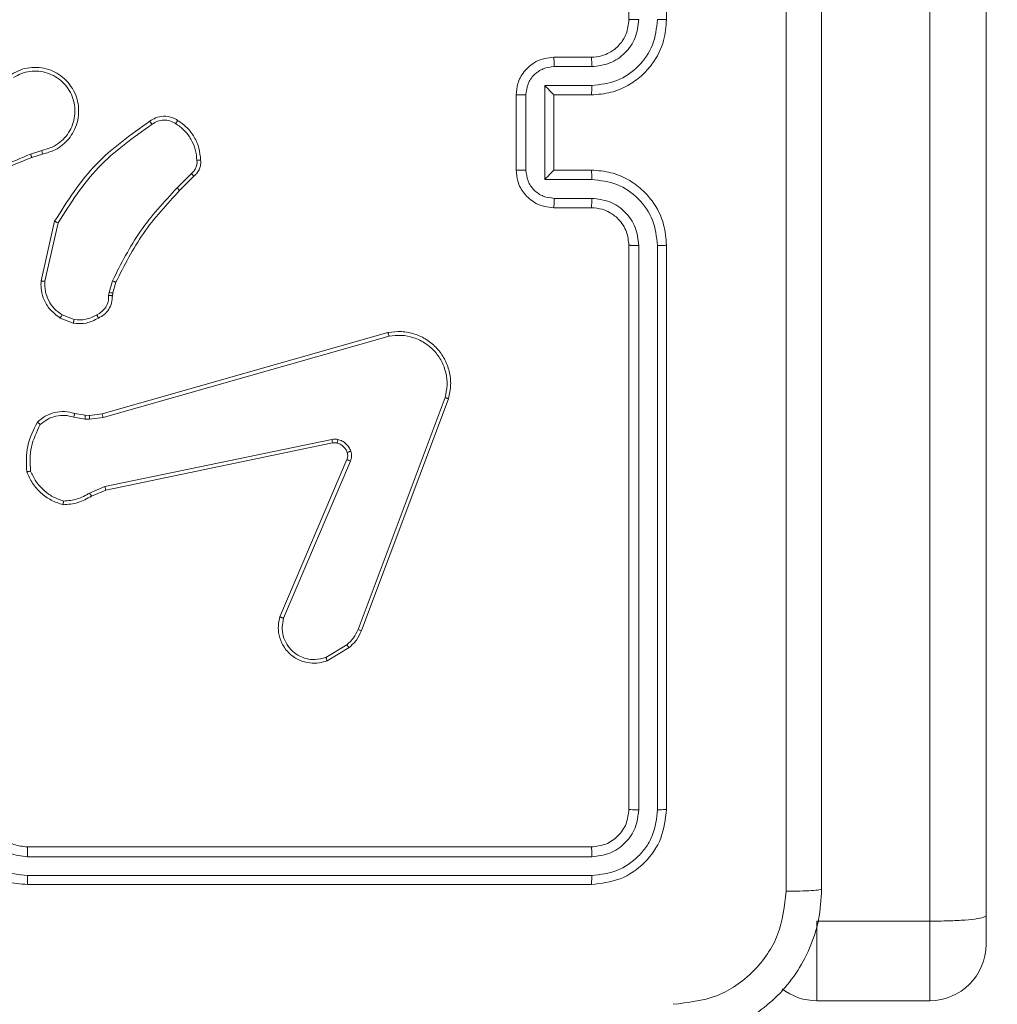
# Model space of a CAD drawing. Units: millimetres. Extents: x -154 to 3452, y -140 to 913.
# Drawn here: x 1151 to 1156, y 298 to 303 of the extents above; entities that cross this region are included whole.
import ezdxf

# ---------------------------------------------------------------- set-up
doc = ezdxf.new("R2010")
doc.units = ezdxf.units.MM
doc.header["$MEASUREMENT"] = 0
doc.layers.add('VP-DIM', color=7, linetype='Continuous')
doc.layers.add('VP-EQ', color=7, linetype='Continuous', true_color=0x8a3492)
doc.styles.get("Standard").update_dxf_attribs({"font": 'arial.ttf'})
doc.dimstyles.get("Standard").update_dxf_attribs({"dimtxt": 14, "dimasz": 20, "dimexe": 20, "dimexo": 50, "dimgap": 20, "dimtad": 0, "dimdec": 0, "dimzin": 0, "dimdsep": 46, "dimtxsty": 'Standard', "dimcen": -0.09, "dimadec": 0, "dimazin": 0, "dimtfac": 1, "dimtdec": 4, "dimtofl": 0, "dimtmove": 0, "dimatfit": 3, "dimfxl": 70, "dimfxlon": 1, "dimtolj": 1, "dimtzin": 0, "dimarcsym": 0})

# ---------------------------------------------------------------- blocks, each defined once
blk = doc.blocks.new('*D140')
at = {"layer": 'Defpoints', "color": 0}
for p in [(527.4442, 498.5304), (527.4442, 181.0583), (1408.3442, 181.0583)]:
    blk.add_point(p, dxfattribs=at)
at = {"layer": 'VP-DIM', "color": 0, "lineweight": -2}
for p, q in [((1338.3442, 498.5304), (1428.3442, 498.5304)), ((1408.3442, 478.5304), (1408.3442, 376.5016)), ((1408.3442, 201.0583), (1408.3442, 305.6316)), ((1338.3442, 181.0583), (1428.3442, 181.0583))]:
    blk.add_line(p, q, dxfattribs=at)
at = {"layer": 'VP-DIM', "color": 0}
for points in [[(1411.6776, 478.5304), (1405.0109, 478.5304), (1408.3442, 498.5304)], [(1405.0109, 201.0583), (1411.6776, 201.0583), (1408.3442, 181.0583)]]:
    blk.add_solid(points, dxfattribs=at)
at = {"layer": 'VP-DIM', "color": 0, "insert": (1408.3442, 341.0666), "char_height": 14, "attachment_point": 5, "rotation": 90}
blk.add_mtext('\\A1;317', dxfattribs=at)
blk = doc.blocks.new('*D145')
at = {"layer": 'Defpoints', "color": 0}
for p in [(604.8297, 543.5967), (603.7102, 135.9867), (1475.1808, 135.9867)]:
    blk.add_point(p, dxfattribs=at)
at = {"layer": 'VP-DIM', "color": 0, "lineweight": -2}
for p, q in [((1405.1808, 543.5967), (1495.1808, 543.5967)), ((1475.1808, 523.5967), (1475.1808, 376.8069)), ((1475.1808, 155.9867), (1475.1808, 305.3209)), ((1405.1808, 135.9867), (1495.1808, 135.9867))]:
    blk.add_line(p, q, dxfattribs=at)
at = {"layer": 'VP-DIM', "color": 0}
for points in [[(1478.5141, 523.5967), (1471.8475, 523.5967), (1475.1808, 543.5967)], [(1471.8475, 155.9867), (1478.5141, 155.9867), (1475.1808, 135.9867)]]:
    blk.add_solid(points, dxfattribs=at)
at = {"layer": 'VP-DIM', "color": 0, "insert": (1475.1808, 341.0639), "char_height": 14, "attachment_point": 5, "rotation": 90}
blk.add_mtext('\\A1;408', dxfattribs=at)
blk = doc.blocks.new('WD1508_')
at = {"color": 7, "linetype": 'Continuous', "lineweight": 18}
for p, q in [((3475.0977, 914.2886), (3475.0977, 932.503)), ((3475.3977, 932.5112), (3475.3977, 914.3201)), ((3473.4977, 919.0836), (3473.4977, 922.0836)), ((3473.6977, 919.0836), (3473.6977, 922.0836)), ((3473.0977, 918.8836), (3473.2977, 918.8836)), ((3473.0999, 918.8338), (3473.3, 918.8338)), ((3473.0498, 918.7338), (3473.3, 918.7338)), ((3473.0498, 918.2334), (3473.0498, 918.7338)), ((3472.8977, 918.2836), (3472.8977, 918.6836)), ((3472.9498, 918.2835), (3472.9498, 918.6837)), ((3473.0977, 918.6836), (3473.0977, 918.6837)), ((3473.0977, 918.6836), (3473.2977, 918.6836)), ((3473.0977, 918.2836), (3473.0977, 918.6836)), ((3470.3747, 918.3887), (3470.3137, 918.3692)), ((3470.378, 918.369), (3470.3223, 918.3512)), ((3471.1704, 918.2658), (3471.0937, 918.1891)), ((3471.1832, 918.2507), (3471.1075, 918.175)), ((3473.2977, 918.2836), (3473.0977, 918.2836)), ((3473.0977, 918.2836), (3473.0977, 918.2836)), ((3473.3, 918.2334), (3473.0498, 918.2334)), ((3473.3, 918.1334), (3473.0999, 918.1334)), ((3473.2977, 918.0836), (3473.0977, 918.0836)), ((3470.3705, 917.694), (3470.4429, 918.0113)), ((3470.3906, 917.6922), (3470.4613, 918.0028)), ((3473.4977, 914.8836), (3473.4977, 917.8836)), ((3473.5502, 914.8812), (3473.5502, 917.8832)), ((3473.6503, 914.8812), (3473.6503, 917.8832)), ((3473.6977, 914.8836), (3473.6977, 917.8836)), ((3470.7324, 917.6326), (3470.7504, 917.6949)), ((3470.7684, 917.6869), (3470.752, 917.63)), ((3470.7301, 917.6163), (3470.7324, 917.6326)), ((3470.752, 917.63), (3470.75, 917.6156)), ((3470.546, 917.4881), (3470.4829, 917.5133)), ((3470.5421, 917.4687), (3470.4725, 917.4963)), ((3470.6948, 916.9866), (3472.2161, 917.4195)), ((3470.7005, 916.967), (3472.2215, 917.3997)), ((3472.5195, 917.0737), (3472.0568, 915.8407)), ((3472.5378, 917.0677), (3472.0749, 915.8343)), ((3470.5501, 916.9897), (3470.6054, 916.9797)), ((3470.6054, 916.9797), (3470.6279, 916.9788)), ((3470.6279, 916.9788), (3470.6948, 916.9866)), ((3470.5441, 916.9703), (3470.6048, 916.9594)), ((3470.6048, 916.9594), (3470.6273, 916.9584)), ((3470.6273, 916.9584), (3470.7005, 916.967)), ((3471.9174, 916.8514), (3470.7105, 916.6005)), ((3471.9209, 916.8323), (3470.7143, 916.5813)), ((3471.6412, 915.9072), (3471.9978, 916.744)), ((3471.6606, 915.8996), (3472.0168, 916.7357)), ((3470.7105, 916.6005), (3470.6286, 916.5659)), ((3470.7143, 916.5813), (3470.6395, 916.5498)), ((3471.9971, 915.7586), (3471.8857, 915.6918)), ((3472.009, 915.7436), (3471.8927, 915.674)), ((3470.2977, 914.6836), (3473.2977, 914.6836)), ((3470.2981, 914.6311), (3473.3001, 914.6311)), ((3470.2981, 914.531), (3473.3001, 914.531)), ((3470.2977, 914.4836), (3473.2977, 914.4836)), ((3475.3977, 914.3201), (3475.3977, 914.1654)), ((3474.4977, 914.2886), (3475.0977, 914.2886)), ((3474.4977, 914.2886), (3474.4977, 913.8653)), ((3475.0977, 913.8653), (3475.0977, 914.2886)), ((3474.4977, 913.8653), (3475.0977, 913.8653))]:
    blk.add_line(p, q, dxfattribs=at)
for centre, start, end in [((3475.0977, 914.1653), 270, 0), ((3474.4977, 914.1653), 231.9482, 270)]:
    blk.add_arc(centre, 0.3, start, end, dxfattribs=at)
for points, knots in [([(3474.335, 914.4479), (3474.335, 915.3443), (3474.3349, 917.1372), (3474.3349, 919.83), (3474.335, 921.6229), (3474.335, 922.5193)], [0, 0, 0, 0, 0.333336, 0.666664, 1, 1, 1, 1]), ([(3474.5227, 922.5086), (3474.5227, 921.6147), (3474.5227, 919.8264), (3474.5227, 917.1408), (3474.5227, 915.3526), (3474.5227, 914.4586)], [0, 0, 0, 0, 0.333296, 0.666701, 1, 1, 1, 1]), ([(3473.2977, 918.6836), (3473.3327, 918.6863), (3473.4002, 918.6914), (3473.4912, 918.7296), (3473.565, 918.7818), (3473.6352, 918.8596), (3473.6878, 918.962), (3473.6947, 919.0464), (3473.6977, 919.0836)], [0, 0, 0, 0, 0.167276, 0.322543, 0.465788, 0.596998, 0.822391, 1, 1, 1, 1]), ([(3473.2977, 918.8836), (3473.3161, 918.8851), (3473.3499, 918.8878), (3473.4018, 918.9099), (3473.4497, 918.948), (3473.4894, 919.0091), (3473.4948, 919.0581), (3473.4977, 919.0836)], [0, 0, 0, 0, 0.176048, 0.323731, 0.533031, 0.756671, 1, 1, 1, 1]), ([(3473.3, 918.8338), (3473.3327, 918.8378), (3473.398, 918.8458), (3473.4809, 918.9029), (3473.5387, 918.9856), (3473.5464, 919.0512), (3473.5502, 919.084)], [0, 0, 0, 0, 0.249939, 0.499878, 0.749568, 1, 1, 1, 1]), ([(3473.3, 918.7338), (3473.3459, 918.7391), (3473.4376, 918.7497), (3473.5534, 918.8305), (3473.6335, 918.9466), (3473.6447, 919.0382), (3473.6503, 919.084)], [0, 0, 0, 0, 0.250454, 0.500145, 0.750094, 1, 1, 1, 1]), ([(3473.4977, 919.0836), (3473.4979, 919.0836), (3473.4983, 919.0837), (3473.5015, 919.0838), (3473.5064, 919.0838), (3473.513, 919.0839), (3473.5211, 919.0839), (3473.5302, 919.084), (3473.54, 919.084), (3473.5468, 919.084), (3473.5502, 919.084)], [0, 0, 0, 0, 0.125044, 0.250192, 0.375253, 0.5, 0.624747, 0.749808, 0.874956, 1, 1, 1, 1]), ([(3473.6503, 919.084), (3473.6565, 919.084), (3473.6691, 919.084), (3473.6848, 919.0839), (3473.6955, 919.0838), (3473.697, 919.0837), (3473.6977, 919.0836)], [0, 0, 0, 0, 0.250147, 0.5, 0.749853, 1, 1, 1, 1]), ([(3472.8977, 918.6836), (3472.8995, 918.7038), (3472.9034, 918.7482), (3472.9322, 918.8006), (3472.9686, 918.8383), (3473.0051, 918.8627), (3473.049, 918.8801), (3473.0811, 918.8824), (3473.0977, 918.8836)], [0, 0, 0, 0, 0.1931548, 0.4237178, 0.5536406, 0.6929997, 0.8417886, 1, 1, 1, 1]), ([(3473.0977, 918.8836), (3473.098, 918.8826), (3473.0987, 918.8807), (3473.0994, 918.8675), (3473.0998, 918.851), (3473.0998, 918.8396), (3473.0999, 918.8338)], [0, 0, 0, 0, 0.279845, 0.559079, 0.779488, 1, 1, 1, 1]), ([(3473.2977, 918.8836), (3473.298, 918.8828), (3473.2986, 918.8813), (3473.2994, 918.8699), (3473.2999, 918.8534), (3473.3, 918.8404), (3473.3, 918.8338)], [0, 0, 0, 0, 0.250169, 0.5, 0.749831, 1, 1, 1, 1]), ([(3470.2129, 918.7928), (3470.2279, 918.8012), (3470.2579, 918.8179), (3470.3084, 918.8296), (3470.36, 918.8307), (3470.41, 918.8204), (3470.4564, 918.7997), (3470.4974, 918.7694), (3470.5317, 918.7298), (3470.5557, 918.6846), (3470.569, 918.6363), (3470.5722, 918.5871), (3470.5643, 918.5363), (3470.5403, 918.4753), (3470.4984, 918.4249), (3470.4397, 918.3854), (3470.4012, 918.3752), (3470.378, 918.369)], [0, 0, 0, 0, 0.062543, 0.125087, 0.187631, 0.250174, 0.310208, 0.371909, 0.435277, 0.50031, 0.557569, 0.617265, 0.679398, 0.743967, 0.855301, 0.91292, 1, 1, 1, 1]), ([(3472.9498, 918.6837), (3472.9522, 918.7034), (3472.9569, 918.7426), (3472.9913, 918.7923), (3473.0409, 918.827), (3473.0802, 918.8315), (3473.0999, 918.8338)], [0, 0, 0, 0, 0.249903, 0.499849, 0.749544, 1, 1, 1, 1]), ([(3470.2237, 918.776), (3470.2374, 918.7836), (3470.2648, 918.7988), (3470.311, 918.8097), (3470.3582, 918.8107), (3470.4045, 918.8012), (3470.4476, 918.7818), (3470.4853, 918.7533), (3470.516, 918.7173), (3470.5378, 918.6754), (3470.5501, 918.6298), (3470.5519, 918.5825), (3470.5434, 918.536), (3470.5248, 918.4926), (3470.4972, 918.4542), (3470.4618, 918.423), (3470.4205, 918.3997), (3470.3899, 918.3924), (3470.3747, 918.3887)], [0, 0, 0, 0, 0.062507, 0.125015, 0.187505, 0.250018, 0.312499, 0.375011, 0.437507, 0.500008, 0.562505, 0.624999, 0.687513, 0.74999, 0.812496, 0.874997, 0.937504, 1, 1, 1, 1]), ([(3473.0498, 918.7338), (3473.0553, 918.7282), (3473.0663, 918.7172), (3473.0794, 918.7037), (3473.0884, 918.6943), (3473.0937, 918.6886), (3473.097, 918.6848), (3473.0975, 918.684), (3473.0977, 918.6837)], [0, 0, 0, 0, 0.251476, 0.502491, 0.646472, 0.775671, 0.892482, 1, 1, 1, 1]), ([(3473.3, 918.7338), (3473.3, 918.7272), (3473.2999, 918.7141), (3473.2994, 918.6975), (3473.2986, 918.686), (3473.298, 918.6844), (3473.2977, 918.6836)], [0, 0, 0, 0, 0.250171, 0.5, 0.749829, 1, 1, 1, 1]), ([(3472.8977, 918.6836), (3472.8979, 918.6836), (3472.8983, 918.6836), (3472.9015, 918.6837), (3472.9063, 918.6837), (3472.9128, 918.6837), (3472.9208, 918.6837), (3472.9299, 918.6837), (3472.9397, 918.6837), (3472.9464, 918.6837), (3472.9498, 918.6837)], [0, 0, 0, 0, 0.125043, 0.250192, 0.375253, 0.5, 0.624747, 0.749808, 0.874957, 1, 1, 1, 1]), ([(3470.9495, 918.5436), (3470.9591, 918.5499), (3470.9811, 918.5645), (3471.0236, 918.5727), (3471.0654, 918.5666), (3471.0882, 918.5533), (3471.0971, 918.5481)], [0, 0, 0, 0, 0.2185194, 0.5000945, 0.8039997, 1, 1, 1, 1]), ([(3470.9612, 918.5271), (3470.9706, 918.5333), (3470.9894, 918.5456), (3471.0231, 918.5517), (3471.0571, 918.5479), (3471.0767, 918.5368), (3471.0865, 918.5313)], [0, 0, 0, 0, 0.250071, 0.499998, 0.749922, 1, 1, 1, 1]), ([(3470.4429, 918.0113), (3470.5103, 918.1178), (3470.6439, 918.3289), (3470.8482, 918.4724), (3470.9495, 918.5436)], [0, 0, 0, 0, 0.504655, 1, 1, 1, 1]), ([(3470.4613, 918.0028), (3470.5272, 918.1067), (3470.6592, 918.3146), (3470.8605, 918.4563), (3470.9612, 918.5271)], [0, 0, 0, 0, 0.499993, 1, 1, 1, 1]), ([(3470.9495, 918.5436), (3470.9496, 918.5433), (3470.95, 918.5429), (3470.952, 918.5401), (3470.9543, 918.5369), (3470.9564, 918.5339), (3470.9587, 918.5306), (3470.9604, 918.5283), (3470.9612, 918.5271)], [0, 0, 0, 0, 0.228635, 0.470906, 0.597628, 0.728166, 0.862372, 1, 1, 1, 1]), ([(3471.0971, 918.5481), (3471.097, 918.5479), (3471.0967, 918.5474), (3471.095, 918.5446), (3471.093, 918.5414), (3471.0911, 918.5384), (3471.0889, 918.5349), (3471.0873, 918.5325), (3471.0865, 918.5313)], [0, 0, 0, 0, 0.222694, 0.463051, 0.590264, 0.722261, 0.858925, 1, 1, 1, 1]), ([(3471.0865, 918.5313), (3471.1026, 918.5199), (3471.1348, 918.4971), (3471.1698, 918.4488), (3471.1942, 918.3944), (3471.1979, 918.3552), (3471.1997, 918.3355)], [0, 0, 0, 0, 0.249874, 0.500009, 0.75014, 1, 1, 1, 1]), ([(3470.3223, 918.3512), (3470.1697, 918.2893), (3469.8645, 918.1654), (3469.5351, 918.1613), (3469.3704, 918.1593)], [0, 0, 0, 0, 0.5, 1, 1, 1, 1]), ([(3470.3138, 918.369), (3470.2149, 918.3264), (3470.0169, 918.2412), (3469.8041, 918.207), (3469.6977, 918.19)], [0, 0, 0, 0, 0.4999916, 1, 1, 1, 1]), ([(3470.3223, 918.3512), (3470.3222, 918.3515), (3470.3218, 918.3522), (3470.3196, 918.3569), (3470.3168, 918.3628), (3470.3148, 918.3669), (3470.3138, 918.369)], [0, 0, 0, 0, 0.279854, 0.559096, 0.77948, 1, 1, 1, 1]), ([(3470.3747, 918.3887), (3470.3751, 918.3861), (3470.376, 918.381), (3470.3771, 918.3745), (3470.3779, 918.3699), (3470.3779, 918.3693), (3470.378, 918.369)], [0, 0, 0, 0, 0.250171, 0.5, 0.749829, 1, 1, 1, 1]), ([(3471.1997, 918.3355), (3471.2001, 918.3289), (3471.2009, 918.3157), (3471.1953, 918.2964), (3471.1854, 918.2789), (3471.1754, 918.2702), (3471.1704, 918.2658)], [0, 0, 0, 0, 0.250039, 0.500007, 0.74997, 1, 1, 1, 1]), ([(3471.2194, 918.337), (3471.2198, 918.3292), (3471.2206, 918.3133), (3471.214, 918.2897), (3471.2021, 918.2677), (3471.1896, 918.2564), (3471.1832, 918.2507)], [0, 0, 0, 0, 0.240083, 0.486778, 0.740084, 1, 1, 1, 1]), ([(3471.2194, 918.337), (3471.2191, 918.337), (3471.2185, 918.337), (3471.2142, 918.3366), (3471.2077, 918.3361), (3471.2024, 918.3357), (3471.1997, 918.3355)], [0, 0, 0, 0, 0.242303, 0.489698, 0.741881, 1, 1, 1, 1]), ([(3471.1832, 918.2507), (3471.1831, 918.2509), (3471.1828, 918.2513), (3471.1808, 918.2538), (3471.1784, 918.2566), (3471.1761, 918.2593), (3471.1734, 918.2624), (3471.1714, 918.2647), (3471.1704, 918.2658)], [0, 0, 0, 0, 0.212683, 0.449796, 0.577773, 0.712113, 0.852997, 1, 1, 1, 1]), ([(3472.8977, 918.2836), (3472.8979, 918.2836), (3472.8983, 918.2836), (3472.9015, 918.2836), (3472.9063, 918.2835), (3472.9128, 918.2835), (3472.9208, 918.2835), (3472.9299, 918.2835), (3472.9397, 918.2835), (3472.9464, 918.2835), (3472.9498, 918.2835)], [0, 0, 0, 0, 0.125043, 0.250193, 0.375254, 0.5, 0.624746, 0.749807, 0.874957, 1, 1, 1, 1]), ([(3473.0977, 918.0836), (3473.0811, 918.0848), (3473.0489, 918.0871), (3473.0049, 918.1046), (3472.9683, 918.1291), (3472.932, 918.1669), (3472.9034, 918.2192), (3472.8995, 918.2635), (3472.8977, 918.2836)], [0, 0, 0, 0, 0.158741, 0.307907, 0.447493, 0.577491, 0.807752, 1, 1, 1, 1]), ([(3473.0999, 918.1334), (3473.0802, 918.1357), (3473.0409, 918.1402), (3472.9913, 918.1749), (3472.9569, 918.2246), (3472.9522, 918.2639), (3472.9498, 918.2835)], [0, 0, 0, 0, 0.250459, 0.500155, 0.750098, 1, 1, 1, 1]), ([(3473.0498, 918.2334), (3473.0553, 918.239), (3473.0663, 918.25), (3473.0794, 918.2635), (3473.0885, 918.2729), (3473.0937, 918.2786), (3473.0971, 918.2824), (3473.0975, 918.2832), (3473.0977, 918.2836)], [0, 0, 0, 0, 0.25147, 0.502487, 0.646497, 0.775724, 0.892512, 1, 1, 1, 1]), ([(3473.3, 918.2334), (3473.3, 918.24), (3473.2999, 918.2531), (3473.2994, 918.2698), (3473.2986, 918.2813), (3473.298, 918.2828), (3473.2977, 918.2836)], [0, 0, 0, 0, 0.250173, 0.5, 0.749827, 1, 1, 1, 1]), ([(3473.6977, 917.8836), (3473.6947, 917.9206), (3473.6879, 918.0047), (3473.6357, 918.1069), (3473.5657, 918.1849), (3473.4918, 918.2373), (3473.4006, 918.2758), (3473.3329, 918.2809), (3473.2977, 918.2836)], [0, 0, 0, 0, 0.17649, 0.401511, 0.532815, 0.676339, 0.832072, 1, 1, 1, 1]), ([(3471.0937, 918.1891), (3471.025, 918.1147), (3470.8876, 917.9659), (3470.7961, 917.7852), (3470.7504, 917.6949)], [0, 0, 0, 0, 0.500003, 1, 1, 1, 1]), ([(3471.1075, 918.175), (3471.1073, 918.1752), (3471.1069, 918.1757), (3471.1038, 918.1789), (3471.0992, 918.1836), (3471.0956, 918.1873), (3471.0937, 918.1891)], [0, 0, 0, 0, 0.24994, 0.499877, 0.749556, 1, 1, 1, 1]), ([(3473.6503, 917.8832), (3473.6447, 917.929), (3473.6335, 918.0206), (3473.5534, 918.1367), (3473.4376, 918.2175), (3473.3459, 918.2281), (3473.3, 918.2334)], [0, 0, 0, 0, 0.249905, 0.499852, 0.749544, 1, 1, 1, 1]), ([(3471.1075, 918.175), (3471.0396, 918.1016), (3470.9038, 917.9546), (3470.8135, 917.7761), (3470.7684, 917.6869)], [0, 0, 0, 0, 0.500001, 1, 1, 1, 1]), ([(3473.0977, 918.0836), (3473.098, 918.0846), (3473.0987, 918.0865), (3473.0994, 918.0997), (3473.0998, 918.1162), (3473.0998, 918.1276), (3473.0999, 918.1334)], [0, 0, 0, 0, 0.2798456, 0.5590796, 0.7794881, 1, 1, 1, 1]), ([(3473.2977, 918.0836), (3473.298, 918.0844), (3473.2986, 918.0859), (3473.2994, 918.0973), (3473.2999, 918.1138), (3473.3, 918.1269), (3473.3, 918.1334)], [0, 0, 0, 0, 0.2501693, 0.5, 0.7498307, 1, 1, 1, 1]), ([(3473.5502, 917.8832), (3473.5462, 917.9159), (3473.5382, 917.9813), (3473.481, 918.0643), (3473.3983, 918.122), (3473.3328, 918.1296), (3473.3, 918.1334)], [0, 0, 0, 0, 0.2499, 0.499849, 0.749546, 1, 1, 1, 1]), ([(3473.4977, 917.8836), (3473.4951, 917.9082), (3473.4912, 917.9461), (3473.4671, 917.9922), (3473.4438, 918.0218), (3473.4187, 918.0437), (3473.3905, 918.0619), (3473.351, 918.0792), (3473.3172, 918.082), (3473.2977, 918.0836)], [0, 0, 0, 0, 0.233531, 0.359934, 0.492439, 0.592148, 0.677723, 0.813744, 1, 1, 1, 1]), ([(3470.4429, 918.0113), (3470.4431, 918.0112), (3470.4435, 918.011), (3470.4463, 918.0097), (3470.4497, 918.0081), (3470.453, 918.0066), (3470.457, 918.0048), (3470.4598, 918.0034), (3470.4613, 918.0028)], [0, 0, 0, 0, 0.202234, 0.435811, 0.564669, 0.701716, 0.84694, 1, 1, 1, 1]), ([(3473.4977, 917.8836), (3473.4979, 917.8836), (3473.4983, 917.8835), (3473.5015, 917.8835), (3473.5064, 917.8834), (3473.513, 917.8833), (3473.5211, 917.8833), (3473.5302, 917.8832), (3473.54, 917.8832), (3473.5468, 917.8832), (3473.5502, 917.8832)], [0, 0, 0, 0, 0.125044, 0.250195, 0.375257, 0.5, 0.624743, 0.749805, 0.874956, 1, 1, 1, 1]), ([(3473.6503, 917.8832), (3473.6565, 917.8832), (3473.6691, 917.8832), (3473.6848, 917.8833), (3473.6955, 917.8835), (3473.697, 917.8836), (3473.6977, 917.8836)], [0, 0, 0, 0, 0.25015, 0.5, 0.74985, 1, 1, 1, 1]), ([(3470.4725, 917.4963), (3470.4514, 917.5122), (3470.4128, 917.5412), (3470.3818, 917.6001), (3470.3694, 917.6509), (3470.3701, 917.6811), (3470.3705, 917.694)], [0, 0, 0, 0, 0.3346, 0.612976, 0.83485, 1, 1, 1, 1]), ([(3470.3705, 917.694), (3470.3708, 917.6939), (3470.3714, 917.6938), (3470.376, 917.6934), (3470.3827, 917.6928), (3470.3879, 917.6924), (3470.3906, 917.6922)], [0, 0, 0, 0, 0.250172, 0.5, 0.749828, 1, 1, 1, 1]), ([(3470.4829, 917.5133), (3470.4685, 917.5236), (3470.4396, 917.5442), (3470.4092, 917.5886), (3470.3907, 917.639), (3470.3906, 917.6745), (3470.3906, 917.6922)], [0, 0, 0, 0, 0.250042, 0.5, 0.74996, 1, 1, 1, 1]), ([(3470.7684, 917.6869), (3470.768, 917.687), (3470.7673, 917.6873), (3470.7625, 917.6895), (3470.7566, 917.6921), (3470.7524, 917.694), (3470.7504, 917.6949)], [0, 0, 0, 0, 0.279586, 0.558954, 0.779255, 1, 1, 1, 1]), ([(3470.6666, 917.5137), (3470.6761, 917.5188), (3470.695, 917.529), (3470.7159, 917.5541), (3470.7291, 917.584), (3470.7298, 917.6055), (3470.7301, 917.6163)], [0, 0, 0, 0, 0.250061, 0.499989, 0.749927, 1, 1, 1, 1]), ([(3470.75, 917.6156), (3470.7493, 917.6027), (3470.7482, 917.5772), (3470.732, 917.5424), (3470.7079, 917.5137), (3470.6864, 917.502), (3470.6758, 917.4962)], [0, 0, 0, 0, 0.258017, 0.510689, 0.758017, 1, 1, 1, 1]), ([(3470.75, 917.6156), (3470.7497, 917.6156), (3470.7491, 917.6155), (3470.7457, 917.6157), (3470.7419, 917.6158), (3470.7384, 917.6159), (3470.7344, 917.6161), (3470.7315, 917.6162), (3470.7301, 917.6163)], [0, 0, 0, 0, 0.227566, 0.4695821, 0.596327, 0.7270182, 0.861709, 1, 1, 1, 1]), ([(3470.752, 917.63), (3470.7516, 917.63), (3470.7508, 917.6301), (3470.7457, 917.6308), (3470.7392, 917.6316), (3470.7347, 917.6323), (3470.7324, 917.6326)], [0, 0, 0, 0, 0.279585, 0.558951, 0.779253, 1, 1, 1, 1]), ([(3470.4725, 917.4963), (3470.4727, 917.4966), (3470.4732, 917.4973), (3470.4759, 917.5018), (3470.4794, 917.5074), (3470.4817, 917.5113), (3470.4829, 917.5133)], [0, 0, 0, 0, 0.2798391, 0.559083, 0.7794925, 1, 1, 1, 1]), ([(3470.546, 917.4881), (3470.5673, 917.4869), (3470.6098, 917.4844), (3470.6477, 917.5039), (3470.6666, 917.5137)], [0, 0, 0, 0, 0.500009, 1, 1, 1, 1]), ([(3470.6758, 917.4962), (3470.6757, 917.4964), (3470.6755, 917.4969), (3470.6739, 917.4999), (3470.6722, 917.5033), (3470.6705, 917.5064), (3470.6686, 917.5099), (3470.6673, 917.5124), (3470.6666, 917.5137)], [0, 0, 0, 0, 0.2264, 0.467935, 0.594843, 0.725925, 0.861055, 1, 1, 1, 1]), ([(3470.6758, 917.4962), (3470.6548, 917.4855), (3470.6127, 917.4641), (3470.5657, 917.4672), (3470.5421, 917.4687)], [0, 0, 0, 0, 0.5000003, 1, 1, 1, 1]), ([(3470.546, 917.4881), (3470.5458, 917.4867), (3470.5452, 917.4839), (3470.5445, 917.4799), (3470.5438, 917.4764), (3470.543, 917.4727), (3470.5423, 917.4694), (3470.5422, 917.4689), (3470.5421, 917.4687)], [0, 0, 0, 0, 0.141403, 0.278301, 0.41044, 0.537704, 0.77788, 1, 1, 1, 1]), ([(3472.2161, 917.4195), (3472.2399, 917.4225), (3472.2874, 917.4286), (3472.3586, 917.4143), (3472.4237, 917.3836), (3472.4781, 917.3376), (3472.5191, 917.28), (3472.5444, 917.2136), (3472.5535, 917.1404), (3472.5431, 917.0922), (3472.5378, 917.0677)], [0, 0, 0, 0, 0.124966, 0.249942, 0.37493, 0.499931, 0.619428, 0.742601, 0.869457, 1, 1, 1, 1]), ([(3472.2161, 917.4195), (3472.2163, 917.4193), (3472.2165, 917.4188), (3472.2174, 917.4157), (3472.2184, 917.4119), (3472.2194, 917.4084), (3472.2204, 917.4042), (3472.2211, 917.4013), (3472.2215, 917.3997)], [0, 0, 0, 0, 0.211842, 0.448614, 0.576707, 0.711391, 0.852587, 1, 1, 1, 1]), ([(3472.2215, 917.3997), (3472.2435, 917.4025), (3472.2875, 917.4079), (3472.3555, 917.3943), (3472.4155, 917.3649), (3472.466, 917.3212), (3472.5032, 917.2682), (3472.5262, 917.2056), (3472.5336, 917.1387), (3472.5242, 917.0954), (3472.5195, 917.0737)], [0, 0, 0, 0, 0.125037, 0.249983, 0.386888, 0.499975, 0.62498, 0.749992, 0.874993, 1, 1, 1, 1]), ([(3472.5378, 917.0677), (3472.5376, 917.0678), (3472.5371, 917.0679), (3472.5344, 917.0688), (3472.5311, 917.0699), (3472.5278, 917.071), (3472.5239, 917.0723), (3472.521, 917.0732), (3472.5195, 917.0737)], [0, 0, 0, 0, 0.202403, 0.436159, 0.565031, 0.70191, 0.847037, 1, 1, 1, 1]), ([(3470.3508, 916.9432), (3470.3642, 916.9543), (3470.3913, 916.9769), (3470.4418, 916.9958), (3470.4964, 917.0024), (3470.5321, 916.994), (3470.5501, 916.9897)], [0, 0, 0, 0, 0.243049, 0.490729, 0.743044, 1, 1, 1, 1]), ([(3470.3666, 916.9301), (3470.3791, 916.9401), (3470.4039, 916.9602), (3470.4495, 916.9764), (3470.4975, 916.9814), (3470.5286, 916.974), (3470.5441, 916.9703)], [0, 0, 0, 0, 0.25004, 0.499997, 0.749964, 1, 1, 1, 1]), ([(3470.5501, 916.9897), (3470.55, 916.9893), (3470.5498, 916.9885), (3470.5483, 916.9834), (3470.5463, 916.977), (3470.5448, 916.9725), (3470.5441, 916.9703)], [0, 0, 0, 0, 0.279835, 0.55906, 0.779481, 1, 1, 1, 1]), ([(3470.6054, 916.9797), (3470.6055, 916.9793), (3470.6055, 916.9786), (3470.6053, 916.9731), (3470.6051, 916.9664), (3470.6049, 916.9617), (3470.6048, 916.9594)], [0, 0, 0, 0, 0.279835, 0.559054, 0.779478, 1, 1, 1, 1]), ([(3470.6948, 916.9866), (3470.6949, 916.9863), (3470.6951, 916.9857), (3470.6964, 916.9812), (3470.6983, 916.9747), (3470.6998, 916.9696), (3470.7005, 916.967)], [0, 0, 0, 0, 0.250165, 0.5, 0.749835, 1, 1, 1, 1]), ([(3470.2948, 916.6783), (3470.2924, 916.7249), (3470.2877, 916.8182), (3470.3298, 916.9015), (3470.3508, 916.9432)], [0, 0, 0, 0, 0.499999, 1, 1, 1, 1]), ([(3470.3144, 916.6828), (3470.3125, 916.7263), (3470.3087, 916.8132), (3470.3473, 916.8911), (3470.3666, 916.9301)], [0, 0, 0, 0, 0.500004, 1, 1, 1, 1]), ([(3470.3508, 916.9432), (3470.351, 916.943), (3470.3514, 916.9426), (3470.354, 916.9405), (3470.3571, 916.938), (3470.3599, 916.9356), (3470.3632, 916.9329), (3470.3655, 916.9311), (3470.3666, 916.9301)], [0, 0, 0, 0, 0.219179, 0.458201, 0.585652, 0.718534, 0.85674, 1, 1, 1, 1]), ([(3470.6279, 916.9788), (3470.6279, 916.9784), (3470.628, 916.9776), (3470.6278, 916.9721), (3470.6276, 916.9654), (3470.6274, 916.9607), (3470.6273, 916.9584)], [0, 0, 0, 0, 0.279835, 0.559055, 0.779478, 1, 1, 1, 1]), ([(3471.9174, 916.8514), (3471.9227, 916.8522), (3471.9334, 916.8539), (3471.944, 916.8519), (3471.9493, 916.8509)], [0, 0, 0, 0, 0.499164, 1, 1, 1, 1]), ([(3471.9174, 916.8514), (3471.918, 916.8486), (3471.9191, 916.843), (3471.9203, 916.8367), (3471.9209, 916.833), (3471.9209, 916.8325), (3471.9209, 916.8323)], [0, 0, 0, 0, 0.280123, 0.559274, 0.779702, 1, 1, 1, 1]), ([(3471.9441, 916.8319), (3471.9402, 916.8326), (3471.9325, 916.834), (3471.9248, 916.8328), (3471.9209, 916.8323)], [0, 0, 0, 0, 0.500031, 1, 1, 1, 1]), ([(3471.9441, 916.8319), (3471.9442, 916.8322), (3471.9445, 916.8327), (3471.9458, 916.837), (3471.9475, 916.8433), (3471.9487, 916.8484), (3471.9493, 916.8509)], [0, 0, 0, 0, 0.249934, 0.499873, 0.74956, 1, 1, 1, 1]), ([(3471.9493, 916.8509), (3471.957, 916.8485), (3471.9725, 916.8435), (3471.9923, 916.8288), (3472.0089, 916.8105), (3472.0154, 916.7956), (3472.0186, 916.7882)], [0, 0, 0, 0, 0.246382, 0.499998, 0.751706, 1, 1, 1, 1]), ([(3471.9978, 916.744), (3471.9998, 916.75), (3472.0038, 916.7625), (3472.0007, 916.7753), (3471.9991, 916.782)], [0, 0, 0, 0, 0.477886, 1, 1, 1, 1]), ([(3471.9991, 916.782), (3471.9995, 916.7821), (3472.0003, 916.7822), (3472.0055, 916.7838), (3472.012, 916.7859), (3472.0164, 916.7874), (3472.0186, 916.7882)], [0, 0, 0, 0, 0.279828, 0.559054, 0.779481, 1, 1, 1, 1]), ([(3472.0186, 916.7882), (3472.0207, 916.7793), (3472.025, 916.7617), (3472.0195, 916.7443), (3472.0168, 916.7357)], [0, 0, 0, 0, 0.500009, 1, 1, 1, 1]), ([(3471.9978, 916.744), (3471.9982, 916.7438), (3471.9989, 916.7434), (3472.004, 916.7412), (3472.0103, 916.7385), (3472.0147, 916.7366), (3472.0168, 916.7357)], [0, 0, 0, 0, 0.279828, 0.559033, 0.779469, 1, 1, 1, 1]), ([(3470.2948, 916.6783), (3470.295, 916.6783), (3470.2955, 916.6784), (3470.2986, 916.6791), (3470.3024, 916.6799), (3470.3059, 916.6807), (3470.31, 916.6817), (3470.3129, 916.6824), (3470.3144, 916.6828)], [0, 0, 0, 0, 0.211493, 0.448032, 0.576118, 0.710887, 0.852275, 1, 1, 1, 1]), ([(3470.4903, 916.5234), (3470.4708, 916.5301), (3470.432, 916.5436), (3470.3821, 916.5807), (3470.3403, 916.6267), (3470.3231, 916.6641), (3470.3144, 916.6828)], [0, 0, 0, 0, 0.249886, 0.500001, 0.750114, 1, 1, 1, 1]), ([(3470.6286, 916.5659), (3470.6071, 916.5538), (3470.5641, 916.5294), (3470.5149, 916.5254), (3470.4903, 916.5234)], [0, 0, 0, 0, 0.4999857, 1, 1, 1, 1]), ([(3470.6395, 916.5498), (3470.6393, 916.5501), (3470.6389, 916.5508), (3470.636, 916.555), (3470.6324, 916.5603), (3470.6299, 916.5641), (3470.6286, 916.5659)], [0, 0, 0, 0, 0.279589, 0.558973, 0.779273, 1, 1, 1, 1]), ([(3470.7143, 916.5813), (3470.7143, 916.5816), (3470.7142, 916.5823), (3470.7133, 916.5866), (3470.712, 916.5929), (3470.711, 916.5979), (3470.7105, 916.6005)], [0, 0, 0, 0, 0.249938, 0.499878, 0.749571, 1, 1, 1, 1]), ([(3470.6395, 916.5498), (3470.6159, 916.5364), (3470.5687, 916.5097), (3470.5146, 916.5058), (3470.4875, 916.5038)], [0, 0, 0, 0, 0.499989, 1, 1, 1, 1]), ([(3470.4875, 916.5038), (3470.4876, 916.5041), (3470.4877, 916.5045), (3470.4881, 916.5077), (3470.4886, 916.5114), (3470.4891, 916.5149), (3470.4897, 916.5189), (3470.4901, 916.5219), (3470.4903, 916.5234)], [0, 0, 0, 0, 0.215005, 0.452677, 0.58048, 0.71438, 0.854303, 1, 1, 1, 1]), ([(3471.8927, 915.674), (3471.8786, 915.6695), (3471.8485, 915.6599), (3471.7974, 915.6599), (3471.7424, 915.6749), (3471.6888, 915.7102), (3471.6499, 915.7628), (3471.6327, 915.82), (3471.6315, 915.8683), (3471.6383, 915.8954), (3471.6412, 915.9072)], [0, 0, 0, 0, 0.103761, 0.221727, 0.353875, 0.500176, 0.664938, 0.803242, 0.914962, 1, 1, 1, 1]), ([(3471.6412, 915.9072), (3471.6414, 915.9071), (3471.6419, 915.9068), (3471.6448, 915.9056), (3471.6484, 915.9042), (3471.652, 915.9028), (3471.6561, 915.9013), (3471.659, 915.9002), (3471.6606, 915.8996)], [0, 0, 0, 0, 0.205651, 0.440353, 0.568937, 0.705149, 0.848945, 1, 1, 1, 1]), ([(3471.8857, 915.6918), (3471.8661, 915.6864), (3471.8319, 915.6768), (3471.7838, 915.6829), (3471.7431, 915.698), (3471.7063, 915.7234), (3471.6757, 915.7606), (3471.6571, 915.8049), (3471.6504, 915.8529), (3471.6572, 915.8841), (3471.6606, 915.8996)], [0, 0, 0, 0, 0.158649, 0.276907, 0.374887, 0.500004, 0.624987, 0.750024, 0.874994, 1, 1, 1, 1]), ([(3472.0568, 915.8407), (3472.0496, 915.825), (3472.0353, 915.7936), (3472.0098, 915.7702), (3471.9971, 915.7586)], [0, 0, 0, 0, 0.500003, 1, 1, 1, 1]), ([(3472.0749, 915.8343), (3472.0669, 915.8168), (3472.051, 915.7821), (3472.0229, 915.7563), (3472.009, 915.7436)], [0, 0, 0, 0, 0.505569, 1, 1, 1, 1]), ([(3472.0749, 915.8343), (3472.0745, 915.8344), (3472.0738, 915.8345), (3472.069, 915.8362), (3472.0631, 915.8383), (3472.0589, 915.8399), (3472.0568, 915.8407)], [0, 0, 0, 0, 0.2795931, 0.5589968, 0.7792948, 1, 1, 1, 1]), ([(3472.009, 915.7436), (3472.0088, 915.7439), (3472.0083, 915.7445), (3472.0052, 915.7484), (3472.0013, 915.7533), (3471.9985, 915.7568), (3471.9971, 915.7586)], [0, 0, 0, 0, 0.279596, 0.559006, 0.779302, 1, 1, 1, 1]), ([(3471.8927, 915.674), (3471.8926, 915.6743), (3471.8924, 915.6749), (3471.8908, 915.6789), (3471.8885, 915.6848), (3471.8866, 915.6895), (3471.8857, 915.6918)], [0, 0, 0, 0, 0.250136, 0.499998, 0.749861, 1, 1, 1, 1]), ([(3469.8977, 914.8836), (3469.9004, 914.8485), (3469.9055, 914.7809), (3469.9438, 914.6898), (3469.9961, 914.616), (3470.074, 914.5459), (3470.1763, 914.4935), (3470.2606, 914.4866), (3470.2977, 914.4836)], [0, 0, 0, 0, 0.167542, 0.322999, 0.466358, 0.597607, 0.822847, 1, 1, 1, 1]), ([(3469.9479, 914.8813), (3469.9534, 914.8356), (3469.9644, 914.7443), (3470.0316, 914.6467), (3470.1018, 914.5885), (3470.1831, 914.5441), (3470.2522, 914.5362), (3470.2981, 914.531)], [0, 0, 0, 0, 0.2496202, 0.499238, 0.6235774, 0.7498826, 1, 1, 1, 1]), ([(3470.0479, 914.8813), (3470.0517, 914.8485), (3470.0593, 914.783), (3470.117, 914.7003), (3470.2, 914.6431), (3470.2654, 914.6351), (3470.2981, 914.6311)], [0, 0, 0, 0, 0.250454, 0.50015, 0.750098, 1, 1, 1, 1]), ([(3470.0977, 914.8836), (3470.0993, 914.864), (3470.1021, 914.8306), (3470.1187, 914.7926), (3470.1303, 914.7739), (3470.1352, 914.767), (3470.1357, 914.7663), (3470.1359, 914.7661), (3470.1359, 914.7661), (3470.1359, 914.766), (3470.1359, 914.766), (3470.1427, 914.7567), (3470.1593, 914.7375), (3470.1897, 914.7138), (3470.2357, 914.69), (3470.2733, 914.6861), (3470.2977, 914.6836)], [0, 0, 0, 0, 0.1873, 0.318206, 0.392459, 0.39775, 0.400062, 0.400335, 0.400471, 0.400488, 0.400496, 0.400499, 0.510613, 0.642546, 0.768246, 1, 1, 1, 1]), ([(3473.2977, 914.6836), (3473.3239, 914.6866), (3473.3763, 914.6926), (3473.4424, 914.7389), (3473.4887, 914.805), (3473.4947, 914.8574), (3473.4977, 914.8836)], [0, 0, 0, 0, 0.250015, 0.499871, 0.749791, 1, 1, 1, 1]), ([(3473.2977, 914.4836), (3473.3501, 914.4896), (3473.4549, 914.5016), (3473.5871, 914.5941), (3473.6797, 914.7264), (3473.6917, 914.8312), (3473.6977, 914.8836)], [0, 0, 0, 0, 0.2499585, 0.4998715, 0.7498488, 1, 1, 1, 1]), ([(3473.3001, 914.531), (3473.3457, 914.5365), (3473.4371, 914.5476), (3473.5347, 914.6148), (3473.5929, 914.6851), (3473.6373, 914.7664), (3473.6451, 914.8354), (3473.6503, 914.8812)], [0, 0, 0, 0, 0.249619, 0.49922, 0.623817, 0.749845, 1, 1, 1, 1]), ([(3473.3001, 914.6311), (3473.3328, 914.6348), (3473.3821, 914.6404), (3473.4401, 914.6721), (3473.4904, 914.7136), (3473.5384, 914.7834), (3473.5463, 914.8486), (3473.5502, 914.8812)], [0, 0, 0, 0, 0.250153, 0.37617, 0.500781, 0.750382, 1, 1, 1, 1]), ([(3473.4977, 914.8836), (3473.4987, 914.8833), (3473.5008, 914.8825), (3473.5149, 914.8817), (3473.5323, 914.8813), (3473.5443, 914.8813), (3473.5502, 914.8812)], [0, 0, 0, 0, 0.279843, 0.559005, 0.779447, 1, 1, 1, 1]), ([(3473.6503, 914.8812), (3473.6573, 914.8813), (3473.6714, 914.8814), (3473.6869, 914.8821), (3473.696, 914.8828), (3473.6971, 914.8833), (3473.6977, 914.8836)], [0, 0, 0, 0, 0.279838, 0.559146, 0.779529, 1, 1, 1, 1]), ([(3470.2977, 914.6836), (3470.2977, 914.6834), (3470.2978, 914.683), (3470.2979, 914.6798), (3470.2979, 914.6749), (3470.298, 914.6683), (3470.298, 914.6602), (3470.2981, 914.6511), (3470.2981, 914.6413), (3470.2981, 914.6345), (3470.2981, 914.6311)], [0, 0, 0, 0, 0.125044, 0.250192, 0.375253, 0.5, 0.624747, 0.749808, 0.874956, 1, 1, 1, 1]), ([(3473.2977, 914.6836), (3473.2981, 914.6826), (3473.2988, 914.6805), (3473.2996, 914.6664), (3473.3, 914.649), (3473.3, 914.637), (3473.3001, 914.6311)], [0, 0, 0, 0, 0.279843, 0.559004, 0.779447, 1, 1, 1, 1]), ([(3470.2981, 914.531), (3470.2981, 914.5248), (3470.2981, 914.5122), (3470.298, 914.4966), (3470.2978, 914.4858), (3470.2977, 914.4843), (3470.2977, 914.4836)], [0, 0, 0, 0, 0.250147, 0.5, 0.749853, 1, 1, 1, 1]), ([(3473.3001, 914.531), (3473.3, 914.524), (3473.2999, 914.5099), (3473.2993, 914.4944), (3473.2985, 914.4853), (3473.298, 914.4842), (3473.2977, 914.4836)], [0, 0, 0, 0, 0.279838, 0.559146, 0.779529, 1, 1, 1, 1]), ([(3474.5227, 914.4586), (3474.5195, 914.4041), (3474.5131, 914.2964), (3474.4481, 914.0962), (3474.3026, 913.8785), (3474.0849, 913.7331), (3473.8847, 913.6682), (3473.7772, 913.6618), (3473.7227, 913.6586)], [0, 0, 0, 0, 0.130546, 0.257575, 0.500017, 0.742666, 0.869631, 1, 1, 1, 1]), ([(3473.7334, 913.8463), (3473.8122, 913.8554), (3473.9697, 913.8735), (3474.1688, 914.0124), (3474.3073, 914.2118), (3474.3258, 914.3692), (3474.335, 914.4479)], [0, 0, 0, 0, 0.249954, 0.500054, 0.749966, 1, 1, 1, 1]), ([(3474.5227, 914.4586), (3474.5199, 914.4573), (3474.5143, 914.4546), (3474.4715, 914.4511), (3474.4097, 914.4486), (3474.3599, 914.4481), (3474.335, 914.4479)], [0, 0, 0, 0, 0.2504025, 0.5001264, 0.7500606, 1, 1, 1, 1]), ([(3475.0977, 914.2886), (3475.1314, 914.2889), (3475.1987, 914.2895), (3475.2884, 914.2942), (3475.3566, 914.3016), (3475.3911, 914.3105), (3475.3976, 914.3172), (3475.3977, 914.32), (3475.3977, 914.3201)], [0, 0, 0, 0, 0.213987, 0.427969, 0.6421, 0.856615, 0.994775, 1, 1, 1, 1])]:
    blk.add_open_spline(points, degree=3, knots=knots, dxfattribs=at)
for points in [[(3471.0971, 918.5481), (3471.1145, 918.5358), (3471.1493, 918.5113), (3471.1875, 918.4595), (3471.2134, 918.4006), (3471.2174, 918.3582), (3471.2194, 918.337)], [(3471.9991, 916.782), (3471.9965, 916.788), (3471.9914, 916.7998), (3471.9784, 916.8145), (3471.9626, 916.826), (3471.9502, 916.8299), (3471.9441, 916.8319)], [(3470.4875, 916.5038), (3470.4661, 916.511), (3470.4232, 916.5253), (3470.368, 916.5655), (3470.3225, 916.6164), (3470.304, 916.6577), (3470.2948, 916.6783)]]:
    blk.add_open_spline(points, degree=3, dxfattribs=at)
blk = doc.blocks.new('WD1508_2D')
at = {"layer": 'VP-EQ', "color": 0}
blk.add_blockref('WD1508_', (-2319.5669, -615.6919), dxfattribs=at)

msp = doc.modelspace()

# ---------------------------------------------------------------- block references
at = {"layer": 'VP-EQ', "color": 0}
msp.add_blockref('WD1508_2D', (0, 0), dxfattribs=at)

# ---------------------------------------------------------------- dimensions: what is measured, and where the dimension line sits
at = {"layer": 'VP-DIM', "color": 0}
for base, p1, p2, picture, middle in [((1475.1808, 135.9867), (604.8297, 543.5967), (603.7102, 135.9867), '*D145', (1475.1808, 341.0639)), ((1408.3442, 181.0583), (527.4442, 498.5304), (527.4442, 181.0583), '*D140', (1408.3442, 341.0666))]:
    dim = msp.add_linear_dim(base=base, p1=p1, p2=p2, angle=90, dimstyle='Standard', dxfattribs=at)
    dim.commit()
    dim.dimension.update_dxf_attribs({"geometry": picture, "text_midpoint": middle, "dimtype": 160})

doc.saveas('drawing.dxf')
